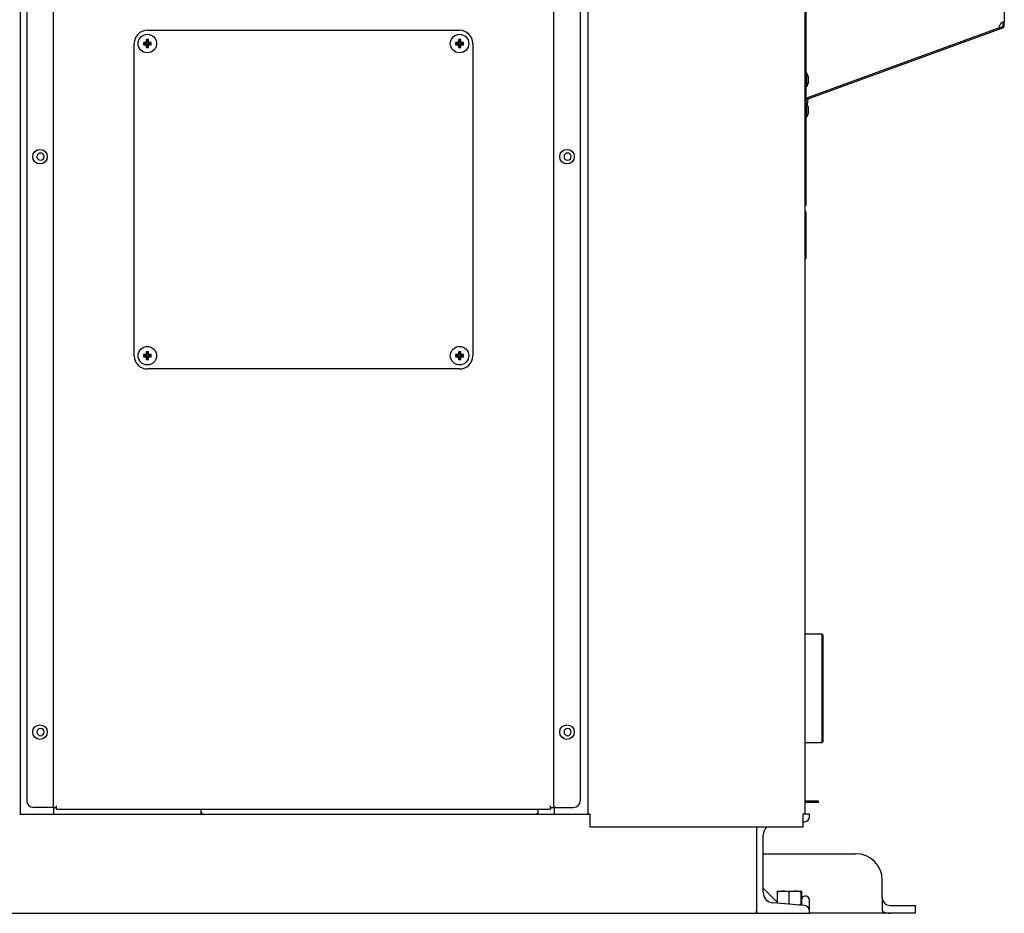
# Model space of a CAD drawing. Extents: x 71 to 5106, y 634 to 3556.
# Drawn here: x 3135 to 3879, y 634 to 1310 of the extents above; entities that cross this region are included whole.
import ezdxf

# ---------------------------------------------------------------- set-up
doc = ezdxf.new("R2010")
doc.units = 0
doc.layers.get('0').update_dxf_attribs({"linetype": 'CONTINUOUS'})
doc.layers.add('6', color=7, linetype='CONTINUOUS')

msp = doc.modelspace()

# ---------------------------------------------------------------- linework, layer by layer
at = {"color": 3, "linetype": 'CONTINUOUS'}
for p, q in [((3135.08, 2134), (3135.08, 709)), ((3564.28, 709), (3564.28, 2134)), ((3728.28, 2134), (3728.28, 709)), ((3741.18, 845), (3728.28, 845)), ((3741.18, 763), (3741.18, 845)), ((3741.68, 844.5), (3741.18, 845)), ((3741.68, 844.5), (3741.68, 763.5)), ((3728.28, 763), (3741.18, 763)), ((3741.18, 763), (3741.68, 763.5)), ((3134.65, 709), (3564.71, 709)), ((3134.65, 709), (3564.71, 709)), ((3160.48, 709), (3160.48, 714)), ((3271.68, 712.8), (3271.68, 711)), ((3271.68, 712.8), (3271.68, 711)), ((3271.68, 711), (3271.68, 709)), ((3526.68, 711), (3526.68, 712.8)), ((3526.68, 711), (3526.68, 712.8)), ((3526.68, 709), (3526.68, 711)), ((3538.88, 709), (3538.88, 714)), ((3565.88, 709), (3564.71, 709)), ((3565.88, 699), (3565.88, 709)), ((3727.85, 709), (3726.68, 709)), ((3726.68, 709), (3726.68, 699)), ((3731.68, 709), (3727.85, 709)), ((3731.68, 709), (3727.85, 709)), ((3731.68, 707.19), (3731.68, 709)), ((3731.68, 707.19), (3731.68, 709)), ((3726.68, 703.09), (3728.03, 703.21)), ((3726.68, 703.09), (3728.03, 703.21)), ((3567.48, 699), (3565.88, 699)), ((3725.08, 699), (3567.48, 699)), ((3691.68, 699), (3691.68, 635.8)), ((3691.68, 699), (3691.68, 635.8)), ((3696.68, 649.86), (3696.68, 693.14)), ((3696.68, 649.86), (3696.68, 693.14)), ((3726.68, 699), (3725.08, 699)), ((3696.68, 679), (3766.68, 679)), ((3696.68, 679), (3766.68, 679)), ((3786.68, 646), (3786.68, 659)), ((3786.68, 646), (3786.68, 659)), ((3696.68, 653), (3706.68, 643)), ((3696.68, 653), (3706.68, 643)), ((3707.51, 649.99), (3707.62, 650.67)), ((3707.51, 649.99), (3707.62, 650.67)), ((3707.51, 641.58), (3707.51, 649.99)), ((3707.51, 641.58), (3707.51, 649.99)), ((3707.62, 650.67), (3707.68, 650.8)), ((3707.62, 650.67), (3707.68, 650.8)), ((3707.68, 650.8), (3711.92, 650.8)), ((3707.68, 650.8), (3711.92, 650.8)), ((3711.92, 650.8), (3720.91, 650.8)), ((3711.92, 650.8), (3720.91, 650.8)), ((3716.33, 640.81), (3716.33, 649.99)), ((3716.33, 640.81), (3716.33, 649.99)), ((3720.91, 650.8), (3725.67, 650.8)), ((3720.91, 650.8), (3725.67, 650.8)), ((3725.67, 650.8), (3725.5, 649.99)), ((3725.67, 650.8), (3725.5, 649.99)), ((3725.5, 640.8), (3725.5, 649.99)), ((3725.5, 640.8), (3725.5, 649.99)), ((3725.85, 649.99), (3725.67, 650.8)), ((3725.85, 649.99), (3725.67, 650.8)), ((3725.85, 640.8), (3725.85, 649.99)), ((3725.85, 640.8), (3725.85, 649.99)), ((3728.03, 639.79), (3703.98, 641.89)), ((3728.03, 639.79), (3703.98, 641.89)), ((3707.51, 643), (3706.68, 643)), ((3707.51, 643), (3706.68, 643)), ((3723.19, 640.21), (3725.5, 640.8)), ((3723.19, 640.21), (3725.5, 640.8)), ((3725.5, 640.8), (3725.67, 640)), ((3725.5, 640.8), (3725.67, 640)), ((3725.71, 640.03), (3725.85, 640.8)), ((3725.71, 640.03), (3725.85, 640.8)), ((3731.68, 643), (3731.68, 644)), ((3731.68, 643), (3731.68, 644)), ((3731.68, 635.8), (3731.68, 643)), ((3731.68, 635.87), (3731.68, 643)), ((3786.68, 646), (3786.68, 635.61)), ((3786.68, 646), (3786.68, 635.61)), ((2811.68, 634), (3691.68, 634)), ((2811.68, 634), (3691.68, 634)), ((3691.68, 634), (3691.68, 635.8)), ((3691.68, 635.8), (3691.68, 634)), ((3691.68, 634), (3691.68, 635.8)), ((3691.68, 635.8), (3691.68, 634)), ((3691.68, 634), (3731.68, 634)), ((3691.68, 634), (3731.68, 634)), ((3725.67, 640), (3725.71, 640.03)), ((3725.67, 640), (3725.71, 640.03)), ((3731.68, 634), (3731.68, 635.8)), ((3731.68, 634), (3731.68, 635.8)), ((3792.68, 634), (3731.68, 634)), ((3792.68, 634), (3731.68, 634)), ((3792.68, 640), (3805.82, 640)), ((3792.68, 640), (3805.82, 640)), ((3805.82, 634), (3792.68, 634)), ((3805.82, 634), (3792.68, 634)), ((3805.82, 640), (3811.68, 640)), ((3805.82, 640), (3811.68, 640)), ((3811.68, 634), (3805.82, 634)), ((3811.68, 634), (3805.82, 634)), ((3811.68, 640), (3811.68, 634)), ((3811.68, 640), (3811.68, 634))]:
    msp.add_line(p, q, dxfattribs=at)
for centre, radius, start, end in [((3150.48, 1206), 2.75, 0, 180), ((3150.48, 1206), 2.75, 180, 0), ((3548.88, 1206), 2.75, 0, 180), ((3548.88, 1206), 2.75, 180, 0), ((3150.48, 771), 2.75, 0, 180), ((3150.48, 771), 2.75, 180, 0), ((3548.88, 771), 2.75, 0, 180), ((3548.88, 771), 2.75, 180, 0), ((3273.68, 711), 2, 180, 270), ((3524.68, 711), 2, 270, 0), ((3727.68, 707.19), 4, 275, 360), ((3727.68, 707.19), 4, 275, 360), ((3704.68, 693.14), 8, 132.88571, 180), ((3704.68, 693.14), 8, 132.88571, 180), ((3766.68, 659), 20, 360, 90), ((3766.68, 659), 20, 360, 90), ((3704.68, 649.86), 8, 180, 265), ((3704.68, 649.86), 8, 180, 265), ((3712.05, 637.59), 13.21, 90.56512, 110.0969), ((3712.05, 637.59), 13.21, 90.56512, 110.0969), ((3711.72, 637.2), 13.6, 70.1843, 89.15368), ((3711.72, 637.2), 13.6, 70.1843, 89.15368), ((3721.07, 636.44), 14.36, 90.6151, 109.27247), ((3721.07, 636.44), 14.36, 90.6151, 109.27247), ((3720.71, 636.19), 14.61, 70.89144, 89.22099), ((3720.71, 636.19), 14.61, 70.89144, 89.22099), ((3728.68, 644), 3, 41.81031, 160.6019), ((3728.68, 644), 3, 41.81031, 160.6019), ((3728.68, 644), 3, 0.00012, 41.8102), ((3728.68, 644), 3, 0.00012, 41.8102), ((3792.68, 646), 6, 180, 270), ((3792.68, 646), 6, 180, 270), ((3727.68, 635.8), 4, 360, 85), ((3727.68, 635.8), 4, 360, 85), ((3792.68, 646), 12, 240, 270), ((3792.68, 646), 12, 240, 270)]:
    msp.add_arc(centre, radius, start, end, dxfattribs=at)
at = {"layer": '6', "color": 3, "linetype": 'CONTINUOUS'}
for p, q in [((3159.98, 2130), (3159.98, 714)), ((3538.38, 714), (3538.38, 2130)), ((3139.98, 2125), (3139.98, 719)), ((3558.38, 2125), (3558.38, 719)), ((3878.98, 1580.53), (3878.98, 1307.47)), ((3728.98, 1315.5), (3728.98, 1174)), ((3729.64, 1250.47), (3874.16, 1303.07)), ((3874.16, 1303.07), (3874.49, 1303.23)), ((3874.49, 1303.23), (3874.78, 1303.45)), ((3874.5, 1303.24), (3875.01, 1303.43)), ((3874.78, 1303.45), (3875.03, 1303.73)), ((3875.01, 1303.43), (3877.78, 1304.43)), ((3875.03, 1303.73), (3875.22, 1304.06)), ((3875.22, 1304.06), (3875.36, 1304.42)), ((3875.36, 1304.42), (3875.42, 1304.8)), ((3875.52, 1305.38), (3875.42, 1304.8)), ((3877.4, 1303.02), (3875.42, 1302.3)), ((3875.73, 1305.93), (3875.52, 1305.38)), ((3876.03, 1306.43), (3875.73, 1305.93)), ((3876.42, 1306.86), (3876.03, 1306.43)), ((3876.89, 1307.19), (3876.42, 1306.86)), ((3877.4, 1307.42), (3876.89, 1307.19)), ((3877.49, 1304.49), (3877.39, 1304.39)), ((3878.14, 1307.55), (3877.4, 1307.42)), ((3877.4, 1303.02), (3878.14, 1303.45)), ((3877.57, 1304.6), (3877.49, 1304.49)), ((3877.65, 1304.73), (3877.57, 1304.6)), ((3877.7, 1304.86), (3877.65, 1304.73)), ((3877.75, 1305), (3877.7, 1304.86)), ((3877.77, 1305.14), (3877.75, 1305)), ((3877.78, 1305.27), (3877.77, 1305.14)), ((3877.78, 1307.47), (3877.78, 1305.27)), ((3878.83, 1304.43), (3877.78, 1304.43)), ((3878.14, 1303.45), (3877.78, 1304.43)), ((3878.83, 1307.55), (3878.14, 1307.55)), ((3878.87, 1307.55), (3878.83, 1307.55)), ((3878.83, 1304.43), (3878.98, 1305.27)), ((3878.98, 1307.47), (3878.87, 1307.55)), ((3878.98, 1305.27), (3878.98, 1307.47)), ((3231.18, 1301.5), (3467.18, 1301.5)), ((3874.16, 1301.84), (3729.64, 1249.24)), ((3875.42, 1302.3), (3874.16, 1301.84)), ((3221.18, 1055.5), (3221.18, 1291.5)), ((3229.9, 1292.46), (3228.22, 1292.35)), ((3228.22, 1292.35), (3228.75, 1291.83)), ((3228.22, 1292.35), (3228.22, 1290.64)), ((3228.22, 1290.64), (3228.75, 1291.17)), ((3228.22, 1290.64), (3229.9, 1290.54)), ((3230.53, 1291.83), (3228.75, 1291.83)), ((3228.75, 1291.83), (3228.75, 1291.17)), ((3228.75, 1291.17), (3230.53, 1291.17)), ((3229.91, 1292.46), (3229.9, 1292.46)), ((3229.9, 1290.54), (3229.91, 1290.53)), ((3229.92, 1292.46), (3229.91, 1292.46)), ((3229.91, 1290.53), (3229.92, 1290.53)), ((3229.94, 1292.46), (3229.92, 1292.46)), ((3229.92, 1290.53), (3229.94, 1290.53)), ((3229.95, 1292.47), (3229.94, 1292.46)), ((3229.94, 1290.53), (3229.95, 1290.53)), ((3229.96, 1292.47), (3229.95, 1292.47)), ((3229.95, 1290.53), (3229.96, 1290.53)), ((3229.98, 1292.47), (3229.96, 1292.47)), ((3229.96, 1290.53), (3229.98, 1290.52)), ((3229.99, 1292.48), (3229.98, 1292.47)), ((3229.98, 1290.52), (3229.99, 1290.52)), ((3230, 1292.48), (3229.99, 1292.48)), ((3229.99, 1290.52), (3230, 1290.51)), ((3230.02, 1292.49), (3230, 1292.48)), ((3230, 1290.51), (3230.02, 1290.51)), ((3230.03, 1292.49), (3230.02, 1292.49)), ((3230.02, 1290.51), (3230.03, 1290.5)), ((3230.04, 1292.5), (3230.03, 1292.49)), ((3230.03, 1290.5), (3230.04, 1290.5)), ((3230.05, 1292.51), (3230.04, 1292.5)), ((3230.04, 1290.5), (3230.05, 1290.49)), ((3230.06, 1292.51), (3230.05, 1292.51)), ((3230.05, 1290.49), (3230.07, 1290.48)), ((3230.08, 1292.52), (3230.06, 1292.51)), ((3230.07, 1290.48), (3230.08, 1290.47)), ((3230.09, 1292.53), (3230.08, 1292.52)), ((3230.08, 1290.47), (3230.09, 1290.47)), ((3230.1, 1292.54), (3230.09, 1292.53)), ((3230.09, 1290.47), (3230.1, 1290.46)), ((3230.11, 1292.55), (3230.1, 1292.54)), ((3230.1, 1290.46), (3230.11, 1290.45)), ((3230.12, 1292.56), (3230.11, 1292.55)), ((3230.11, 1290.45), (3230.12, 1290.44)), ((3230.13, 1292.57), (3230.12, 1292.56)), ((3230.12, 1290.44), (3230.13, 1290.43)), ((3230.14, 1292.58), (3230.13, 1292.57)), ((3230.13, 1290.43), (3230.14, 1290.42)), ((3230.15, 1292.59), (3230.14, 1292.58)), ((3230.14, 1290.42), (3230.15, 1290.41)), ((3230.16, 1292.6), (3230.15, 1292.59)), ((3230.15, 1290.41), (3230.16, 1290.4)), ((3230.17, 1292.62), (3230.16, 1292.61)), ((3230.16, 1292.61), (3230.16, 1292.6)), ((3230.16, 1290.4), (3230.16, 1290.38)), ((3230.16, 1290.38), (3230.17, 1290.37)), ((3230.18, 1292.64), (3230.17, 1292.62)), ((3230.17, 1290.37), (3230.18, 1290.36)), ((3230.19, 1292.66), (3230.18, 1292.65)), ((3230.18, 1292.65), (3230.18, 1292.64)), ((3230.18, 1290.36), (3230.18, 1290.35)), ((3230.18, 1290.35), (3230.19, 1290.33)), ((3230.2, 1292.69), (3230.19, 1292.67)), ((3230.19, 1292.67), (3230.19, 1292.66)), ((3230.19, 1290.33), (3230.19, 1290.32)), ((3230.19, 1290.32), (3230.2, 1290.31)), ((3230.21, 1292.71), (3230.2, 1292.7)), ((3230.2, 1292.7), (3230.2, 1292.69)), ((3230.2, 1290.31), (3230.2, 1290.3)), ((3230.2, 1290.3), (3230.21, 1290.28)), ((3230.22, 1292.75), (3230.21, 1292.74)), ((3230.21, 1292.74), (3230.21, 1292.73)), ((3230.21, 1292.73), (3230.21, 1292.71)), ((3230.21, 1290.28), (3230.21, 1290.27)), ((3230.21, 1290.27), (3230.21, 1290.26)), ((3230.21, 1290.26), (3230.22, 1290.24)), ((3230.32, 1294.45), (3230.22, 1292.78)), ((3230.22, 1292.78), (3230.22, 1292.77)), ((3230.22, 1292.77), (3230.22, 1292.75)), ((3230.22, 1290.24), (3230.22, 1290.23)), ((3230.22, 1290.23), (3230.22, 1290.21)), ((3230.22, 1290.21), (3230.32, 1288.54)), ((3230.32, 1294.45), (3230.85, 1293.93)), ((3232.04, 1294.45), (3230.32, 1294.45)), ((3230.32, 1288.54), (3230.85, 1289.07)), ((3230.32, 1288.54), (3232.04, 1288.54)), ((3230.53, 1291.83), (3230.59, 1291.83)), ((3230.59, 1291.16), (3230.53, 1291.17)), ((3230.59, 1291.83), (3230.65, 1291.85)), ((3230.65, 1291.14), (3230.59, 1291.16)), ((3230.65, 1291.85), (3230.71, 1291.88)), ((3230.71, 1291.11), (3230.65, 1291.14)), ((3230.71, 1291.88), (3230.76, 1291.92)), ((3230.76, 1291.07), (3230.71, 1291.11)), ((3230.76, 1291.92), (3230.8, 1291.97)), ((3230.8, 1291.03), (3230.76, 1291.07)), ((3230.8, 1291.97), (3230.82, 1292.02)), ((3230.82, 1290.97), (3230.8, 1291.03)), ((3230.82, 1292.02), (3230.84, 1292.09)), ((3230.84, 1290.91), (3230.82, 1290.97)), ((3230.84, 1292.09), (3230.85, 1292.15)), ((3230.85, 1290.85), (3230.84, 1290.91)), ((3230.85, 1293.93), (3230.85, 1292.15)), ((3231.51, 1293.93), (3230.85, 1293.93)), ((3230.85, 1290.85), (3230.85, 1289.07)), ((3230.85, 1289.07), (3231.51, 1289.07)), ((3232.04, 1294.45), (3231.51, 1293.93)), ((3231.51, 1292.15), (3231.51, 1293.93)), ((3231.51, 1292.15), (3231.52, 1292.09)), ((3231.52, 1290.91), (3231.51, 1290.85)), ((3231.51, 1289.07), (3231.51, 1290.85)), ((3232.04, 1288.54), (3231.51, 1289.07)), ((3231.52, 1292.09), (3231.53, 1292.02)), ((3231.53, 1290.97), (3231.52, 1290.91)), ((3231.53, 1292.02), (3231.56, 1291.97)), ((3231.56, 1291.03), (3231.53, 1290.97)), ((3231.56, 1291.97), (3231.6, 1291.92)), ((3231.6, 1291.07), (3231.56, 1291.03)), ((3231.6, 1291.92), (3231.65, 1291.88)), ((3231.65, 1291.11), (3231.6, 1291.07)), ((3231.65, 1291.88), (3231.71, 1291.85)), ((3231.71, 1291.14), (3231.65, 1291.11)), ((3231.71, 1291.85), (3231.77, 1291.83)), ((3231.77, 1291.16), (3231.71, 1291.14)), ((3231.77, 1291.83), (3231.83, 1291.83)), ((3231.83, 1291.17), (3231.77, 1291.16)), ((3233.61, 1291.83), (3231.83, 1291.83)), ((3231.83, 1291.17), (3233.61, 1291.17)), ((3232.14, 1292.78), (3232.04, 1294.45)), ((3232.04, 1288.54), (3232.14, 1290.21)), ((3232.14, 1292.77), (3232.14, 1292.78)), ((3232.14, 1292.75), (3232.14, 1292.77)), ((3232.14, 1292.74), (3232.14, 1292.75)), ((3232.14, 1290.25), (3232.15, 1290.27)), ((3232.14, 1290.24), (3232.14, 1290.25)), ((3232.14, 1290.23), (3232.14, 1290.24)), ((3232.14, 1290.21), (3232.14, 1290.23)), ((3232.15, 1292.73), (3232.14, 1292.74)), ((3232.15, 1292.71), (3232.15, 1292.73)), ((3232.15, 1292.7), (3232.15, 1292.71)), ((3232.16, 1292.69), (3232.15, 1292.7)), ((3232.15, 1290.3), (3232.16, 1290.31)), ((3232.15, 1290.28), (3232.15, 1290.3)), ((3232.15, 1290.27), (3232.15, 1290.28)), ((3232.16, 1292.67), (3232.16, 1292.69)), ((3232.17, 1292.66), (3232.16, 1292.67)), ((3232.16, 1290.32), (3232.17, 1290.33)), ((3232.16, 1290.31), (3232.16, 1290.32)), ((3232.17, 1292.65), (3232.17, 1292.66)), ((3232.18, 1292.64), (3232.17, 1292.65)), ((3232.17, 1290.35), (3232.18, 1290.36)), ((3232.17, 1290.33), (3232.17, 1290.35)), ((3232.19, 1292.62), (3232.18, 1292.64)), ((3232.18, 1290.36), (3232.19, 1290.37)), ((3232.19, 1292.61), (3232.19, 1292.62)), ((3232.2, 1292.6), (3232.19, 1292.61)), ((3232.19, 1290.38), (3232.2, 1290.4)), ((3232.19, 1290.37), (3232.19, 1290.38)), ((3232.21, 1292.59), (3232.2, 1292.6)), ((3232.2, 1290.4), (3232.21, 1290.41)), ((3232.22, 1292.58), (3232.21, 1292.59)), ((3232.21, 1290.41), (3232.22, 1290.42)), ((3232.23, 1292.57), (3232.22, 1292.58)), ((3232.22, 1290.42), (3232.23, 1290.43)), ((3232.24, 1292.56), (3232.23, 1292.57)), ((3232.23, 1290.43), (3232.24, 1290.44)), ((3232.25, 1292.55), (3232.24, 1292.56)), ((3232.24, 1290.44), (3232.25, 1290.45)), ((3232.26, 1292.54), (3232.25, 1292.55)), ((3232.25, 1290.45), (3232.26, 1290.46)), ((3232.27, 1292.53), (3232.26, 1292.54)), ((3232.26, 1290.46), (3232.27, 1290.47)), ((3232.28, 1292.52), (3232.27, 1292.53)), ((3232.27, 1290.47), (3232.28, 1290.47)), ((3232.29, 1292.51), (3232.28, 1292.52)), ((3232.28, 1290.47), (3232.29, 1290.48)), ((3232.3, 1292.51), (3232.29, 1292.51)), ((3232.29, 1290.48), (3232.31, 1290.49)), ((3232.32, 1292.5), (3232.3, 1292.51)), ((3232.31, 1290.49), (3232.32, 1290.5)), ((3232.33, 1292.49), (3232.32, 1292.5)), ((3232.32, 1290.5), (3232.33, 1290.5)), ((3232.34, 1292.49), (3232.33, 1292.49)), ((3232.33, 1290.5), (3232.34, 1290.51)), ((3232.35, 1292.48), (3232.34, 1292.49)), ((3232.34, 1290.51), (3232.35, 1290.51)), ((3232.37, 1292.48), (3232.35, 1292.48)), ((3232.35, 1290.51), (3232.37, 1290.52)), ((3232.38, 1292.47), (3232.37, 1292.48)), ((3232.37, 1290.52), (3232.38, 1290.52)), ((3232.39, 1292.47), (3232.38, 1292.47)), ((3232.38, 1290.52), (3232.39, 1290.53)), ((3232.41, 1292.47), (3232.39, 1292.47)), ((3232.39, 1290.53), (3232.41, 1290.53)), ((3232.42, 1292.46), (3232.41, 1292.47)), ((3232.41, 1290.53), (3232.42, 1290.53)), ((3232.44, 1292.46), (3232.42, 1292.46)), ((3232.42, 1290.53), (3232.44, 1290.53)), ((3232.45, 1292.46), (3232.44, 1292.46)), ((3232.44, 1290.53), (3232.45, 1290.53)), ((3232.46, 1292.46), (3232.45, 1292.46)), ((3232.45, 1290.53), (3232.46, 1290.54)), ((3234.14, 1292.35), (3232.46, 1292.46)), ((3232.46, 1290.54), (3234.14, 1290.64)), ((3234.14, 1292.35), (3233.61, 1291.83)), ((3233.61, 1291.17), (3233.61, 1291.83)), ((3234.14, 1290.64), (3233.61, 1291.17)), ((3234.14, 1290.64), (3234.14, 1292.35)), ((3465.9, 1292.46), (3464.22, 1292.35)), ((3464.22, 1292.35), (3464.75, 1291.83)), ((3464.22, 1292.35), (3464.22, 1290.64)), ((3464.22, 1290.64), (3464.75, 1291.17)), ((3464.22, 1290.64), (3465.9, 1290.54)), ((3464.75, 1291.83), (3464.75, 1291.17)), ((3466.53, 1291.83), (3464.75, 1291.83)), ((3464.75, 1291.17), (3466.53, 1291.17)), ((3465.91, 1292.46), (3465.9, 1292.46)), ((3465.9, 1290.54), (3465.91, 1290.53)), ((3465.92, 1292.46), (3465.91, 1292.46)), ((3465.91, 1290.53), (3465.92, 1290.53)), ((3465.94, 1292.46), (3465.92, 1292.46)), ((3465.92, 1290.53), (3465.94, 1290.53)), ((3465.95, 1292.47), (3465.94, 1292.46)), ((3465.94, 1290.53), (3465.95, 1290.53)), ((3465.96, 1292.47), (3465.95, 1292.47)), ((3465.95, 1290.53), (3465.96, 1290.53)), ((3465.98, 1292.47), (3465.96, 1292.47)), ((3465.96, 1290.53), (3465.98, 1290.52)), ((3465.99, 1292.48), (3465.98, 1292.47)), ((3465.98, 1290.52), (3465.99, 1290.52)), ((3466, 1292.48), (3465.99, 1292.48)), ((3465.99, 1290.52), (3466, 1290.51)), ((3466.02, 1292.49), (3466, 1292.48)), ((3466, 1290.51), (3466.02, 1290.51)), ((3466.03, 1292.49), (3466.02, 1292.49)), ((3466.02, 1290.51), (3466.03, 1290.5)), ((3466.04, 1292.5), (3466.03, 1292.49)), ((3466.03, 1290.5), (3466.04, 1290.5)), ((3466.05, 1292.51), (3466.04, 1292.5)), ((3466.04, 1290.5), (3466.05, 1290.49)), ((3466.06, 1292.51), (3466.05, 1292.51)), ((3466.05, 1290.49), (3466.07, 1290.48)), ((3466.08, 1292.52), (3466.06, 1292.51)), ((3466.07, 1290.48), (3466.08, 1290.47)), ((3466.09, 1292.53), (3466.08, 1292.52)), ((3466.08, 1290.47), (3466.09, 1290.47)), ((3466.1, 1292.54), (3466.09, 1292.53)), ((3466.09, 1290.47), (3466.1, 1290.46)), ((3466.11, 1292.55), (3466.1, 1292.54)), ((3466.1, 1290.46), (3466.11, 1290.45)), ((3466.12, 1292.56), (3466.11, 1292.55)), ((3466.11, 1290.45), (3466.12, 1290.44)), ((3466.13, 1292.57), (3466.12, 1292.56)), ((3466.12, 1290.44), (3466.13, 1290.43)), ((3466.14, 1292.58), (3466.13, 1292.57)), ((3466.13, 1290.43), (3466.14, 1290.42)), ((3466.15, 1292.59), (3466.14, 1292.58)), ((3466.14, 1290.42), (3466.15, 1290.41)), ((3466.16, 1292.6), (3466.15, 1292.59)), ((3466.15, 1290.41), (3466.16, 1290.4)), ((3466.17, 1292.62), (3466.16, 1292.61)), ((3466.16, 1292.61), (3466.16, 1292.6)), ((3466.16, 1290.4), (3466.16, 1290.38)), ((3466.16, 1290.38), (3466.17, 1290.37)), ((3466.18, 1292.64), (3466.17, 1292.62)), ((3466.17, 1290.37), (3466.18, 1290.36)), ((3466.19, 1292.66), (3466.18, 1292.65)), ((3466.18, 1292.65), (3466.18, 1292.64)), ((3466.18, 1290.36), (3466.18, 1290.35)), ((3466.18, 1290.35), (3466.19, 1290.33)), ((3466.2, 1292.69), (3466.19, 1292.67)), ((3466.19, 1292.67), (3466.19, 1292.66)), ((3466.19, 1290.33), (3466.19, 1290.32)), ((3466.19, 1290.32), (3466.2, 1290.31)), ((3466.21, 1292.71), (3466.2, 1292.7)), ((3466.2, 1292.7), (3466.2, 1292.69)), ((3466.2, 1290.31), (3466.2, 1290.3)), ((3466.2, 1290.3), (3466.21, 1290.28)), ((3466.22, 1292.75), (3466.21, 1292.74)), ((3466.21, 1292.74), (3466.21, 1292.73)), ((3466.21, 1292.73), (3466.21, 1292.71)), ((3466.21, 1290.28), (3466.21, 1290.27)), ((3466.21, 1290.27), (3466.21, 1290.26)), ((3466.21, 1290.26), (3466.22, 1290.24)), ((3466.32, 1294.45), (3466.22, 1292.78)), ((3466.22, 1292.78), (3466.22, 1292.77)), ((3466.22, 1292.77), (3466.22, 1292.75)), ((3466.22, 1290.24), (3466.22, 1290.23)), ((3466.22, 1290.23), (3466.22, 1290.21)), ((3466.22, 1290.21), (3466.32, 1288.54)), ((3468.04, 1294.45), (3466.32, 1294.45)), ((3466.32, 1294.45), (3466.85, 1293.93)), ((3466.32, 1288.54), (3466.85, 1289.07)), ((3466.32, 1288.54), (3468.04, 1288.54)), ((3466.53, 1291.83), (3466.59, 1291.83)), ((3466.59, 1291.16), (3466.53, 1291.17)), ((3466.59, 1291.83), (3466.65, 1291.85)), ((3466.65, 1291.14), (3466.59, 1291.16)), ((3466.65, 1291.85), (3466.71, 1291.88)), ((3466.71, 1291.11), (3466.65, 1291.14)), ((3466.71, 1291.88), (3466.76, 1291.92)), ((3466.76, 1291.07), (3466.71, 1291.11)), ((3466.76, 1291.92), (3466.8, 1291.97)), ((3466.8, 1291.03), (3466.76, 1291.07)), ((3466.8, 1291.97), (3466.82, 1292.02)), ((3466.82, 1290.97), (3466.8, 1291.03)), ((3466.82, 1292.02), (3466.84, 1292.09)), ((3466.84, 1290.91), (3466.82, 1290.97)), ((3466.84, 1292.09), (3466.85, 1292.15)), ((3466.85, 1290.85), (3466.84, 1290.91)), ((3467.51, 1293.93), (3466.85, 1293.93)), ((3466.85, 1293.93), (3466.85, 1292.15)), ((3466.85, 1290.85), (3466.85, 1289.07)), ((3466.85, 1289.07), (3467.51, 1289.07)), ((3468.04, 1294.45), (3467.51, 1293.93)), ((3467.51, 1292.15), (3467.51, 1293.93)), ((3467.51, 1292.15), (3467.52, 1292.09)), ((3467.52, 1290.91), (3467.51, 1290.85)), ((3467.51, 1289.07), (3467.51, 1290.85)), ((3468.04, 1288.54), (3467.51, 1289.07)), ((3467.52, 1292.09), (3467.53, 1292.02)), ((3467.53, 1290.97), (3467.52, 1290.91)), ((3467.53, 1292.02), (3467.56, 1291.97)), ((3467.56, 1291.03), (3467.53, 1290.97)), ((3467.56, 1291.97), (3467.6, 1291.92)), ((3467.6, 1291.07), (3467.56, 1291.03)), ((3467.6, 1291.92), (3467.65, 1291.88)), ((3467.65, 1291.11), (3467.6, 1291.07)), ((3467.65, 1291.88), (3467.71, 1291.85)), ((3467.71, 1291.14), (3467.65, 1291.11)), ((3467.71, 1291.85), (3467.77, 1291.83)), ((3467.77, 1291.16), (3467.71, 1291.14)), ((3467.77, 1291.83), (3467.83, 1291.83)), ((3467.83, 1291.17), (3467.77, 1291.16)), ((3469.61, 1291.83), (3467.83, 1291.83)), ((3467.83, 1291.17), (3469.61, 1291.17)), ((3468.14, 1292.78), (3468.04, 1294.45)), ((3468.04, 1288.54), (3468.14, 1290.21)), ((3468.14, 1292.77), (3468.14, 1292.78)), ((3468.14, 1292.75), (3468.14, 1292.77)), ((3468.14, 1292.74), (3468.14, 1292.75)), ((3468.14, 1290.25), (3468.15, 1290.27)), ((3468.14, 1290.24), (3468.14, 1290.25)), ((3468.14, 1290.23), (3468.14, 1290.24)), ((3468.14, 1290.21), (3468.14, 1290.23)), ((3468.15, 1292.73), (3468.14, 1292.74)), ((3468.15, 1292.71), (3468.15, 1292.73)), ((3468.15, 1292.7), (3468.15, 1292.71)), ((3468.16, 1292.69), (3468.15, 1292.7)), ((3468.15, 1290.3), (3468.16, 1290.31)), ((3468.15, 1290.28), (3468.15, 1290.3)), ((3468.15, 1290.27), (3468.15, 1290.28)), ((3468.16, 1292.67), (3468.16, 1292.69)), ((3468.17, 1292.66), (3468.16, 1292.67)), ((3468.16, 1290.32), (3468.17, 1290.33)), ((3468.16, 1290.31), (3468.16, 1290.32)), ((3468.17, 1292.65), (3468.17, 1292.66)), ((3468.18, 1292.64), (3468.17, 1292.65)), ((3468.17, 1290.35), (3468.18, 1290.36)), ((3468.17, 1290.33), (3468.17, 1290.35)), ((3468.19, 1292.62), (3468.18, 1292.64)), ((3468.18, 1290.36), (3468.19, 1290.37)), ((3468.19, 1292.61), (3468.19, 1292.62)), ((3468.2, 1292.6), (3468.19, 1292.61)), ((3468.19, 1290.38), (3468.2, 1290.4)), ((3468.19, 1290.37), (3468.19, 1290.38)), ((3468.21, 1292.59), (3468.2, 1292.6)), ((3468.2, 1290.4), (3468.21, 1290.41)), ((3468.22, 1292.58), (3468.21, 1292.59)), ((3468.21, 1290.41), (3468.22, 1290.42)), ((3468.23, 1292.57), (3468.22, 1292.58)), ((3468.22, 1290.42), (3468.23, 1290.43)), ((3468.24, 1292.56), (3468.23, 1292.57)), ((3468.23, 1290.43), (3468.24, 1290.44)), ((3468.25, 1292.55), (3468.24, 1292.56)), ((3468.24, 1290.44), (3468.25, 1290.45)), ((3468.26, 1292.54), (3468.25, 1292.55)), ((3468.25, 1290.45), (3468.26, 1290.46)), ((3468.27, 1292.53), (3468.26, 1292.54)), ((3468.26, 1290.46), (3468.27, 1290.47)), ((3468.28, 1292.52), (3468.27, 1292.53)), ((3468.27, 1290.47), (3468.28, 1290.47)), ((3468.29, 1292.51), (3468.28, 1292.52)), ((3468.28, 1290.47), (3468.29, 1290.48)), ((3468.3, 1292.51), (3468.29, 1292.51)), ((3468.29, 1290.48), (3468.31, 1290.49)), ((3468.32, 1292.5), (3468.3, 1292.51)), ((3468.31, 1290.49), (3468.32, 1290.5)), ((3468.33, 1292.49), (3468.32, 1292.5)), ((3468.32, 1290.5), (3468.33, 1290.5)), ((3468.34, 1292.49), (3468.33, 1292.49)), ((3468.33, 1290.5), (3468.34, 1290.51)), ((3468.35, 1292.48), (3468.34, 1292.49)), ((3468.34, 1290.51), (3468.35, 1290.51)), ((3468.37, 1292.48), (3468.35, 1292.48)), ((3468.35, 1290.51), (3468.37, 1290.52)), ((3468.38, 1292.47), (3468.37, 1292.48)), ((3468.37, 1290.52), (3468.38, 1290.52)), ((3468.39, 1292.47), (3468.38, 1292.47)), ((3468.38, 1290.52), (3468.39, 1290.53)), ((3468.41, 1292.47), (3468.39, 1292.47)), ((3468.39, 1290.53), (3468.41, 1290.53)), ((3468.42, 1292.46), (3468.41, 1292.47)), ((3468.41, 1290.53), (3468.42, 1290.53)), ((3468.44, 1292.46), (3468.42, 1292.46)), ((3468.42, 1290.53), (3468.44, 1290.53)), ((3468.45, 1292.46), (3468.44, 1292.46)), ((3468.44, 1290.53), (3468.45, 1290.53)), ((3468.46, 1292.46), (3468.45, 1292.46)), ((3468.45, 1290.53), (3468.46, 1290.54)), ((3470.14, 1292.35), (3468.46, 1292.46)), ((3468.46, 1290.54), (3470.14, 1290.64)), ((3470.14, 1292.35), (3469.61, 1291.83)), ((3469.61, 1291.17), (3469.61, 1291.83)), ((3470.14, 1290.64), (3469.61, 1291.17)), ((3470.14, 1290.64), (3470.14, 1292.35)), ((3477.18, 1291.5), (3477.18, 1055.5)), ((3729.68, 1269), (3728.98, 1269)), ((3729.68, 1259), (3729.68, 1269)), ((3731.08, 1262.49), (3731.08, 1265.5)), ((3728.98, 1259), (3729.68, 1259)), ((3728.98, 1250.23), (3729.64, 1250.47)), ((3729.68, 1246), (3728.98, 1246)), ((3729.24, 1250.33), (3729.64, 1249.24)), ((3729.68, 1236), (3729.68, 1246)), ((3730.21, 1245.1), (3730.49, 1247.17)), ((3730.43, 1246.68), (3730.45, 1246.85)), ((3730.45, 1246.85), (3730.49, 1247.17)), ((3730.49, 1247.17), (3730.79, 1249.64)), ((3730.49, 1247.17), (3730.54, 1247.57)), ((3728.98, 1236), (3729.68, 1236)), ((3731.08, 1239.49), (3731.08, 1242.5)), ((3728.98, 1169), (3728.28, 1169)), ((3728.98, 1174), (3728.98, 1169)), ((3728.28, 1165.62), (3728.91, 1163.9)), ((3728.98, 1163.49), (3728.98, 1133.7)), ((3728.98, 1133.7), (3728.98, 1128.7)), ((3728.98, 1128.7), (3728.28, 1128.7)), ((3230.32, 1058.45), (3230.22, 1056.78)), ((3230.32, 1058.45), (3230.85, 1057.93)), ((3232.04, 1058.45), (3230.32, 1058.45)), ((3230.85, 1057.93), (3230.85, 1056.15)), ((3231.51, 1057.93), (3230.85, 1057.93)), ((3232.04, 1058.45), (3231.51, 1057.93)), ((3231.51, 1056.15), (3231.51, 1057.93)), ((3232.14, 1056.78), (3232.04, 1058.45)), ((3466.32, 1058.45), (3466.22, 1056.78)), ((3468.04, 1058.45), (3466.32, 1058.45)), ((3466.32, 1058.45), (3466.85, 1057.93)), ((3467.51, 1057.93), (3466.85, 1057.93)), ((3466.85, 1057.93), (3466.85, 1056.15)), ((3468.04, 1058.45), (3467.51, 1057.93)), ((3467.51, 1056.15), (3467.51, 1057.93)), ((3468.14, 1056.78), (3468.04, 1058.45)), ((3229.9, 1056.46), (3228.22, 1056.35)), ((3228.22, 1056.35), (3228.75, 1055.83)), ((3228.22, 1056.35), (3228.22, 1054.64)), ((3228.22, 1054.64), (3228.75, 1055.17)), ((3228.22, 1054.64), (3229.9, 1054.54)), ((3228.75, 1055.83), (3228.75, 1055.17)), ((3230.53, 1055.83), (3228.75, 1055.83)), ((3228.75, 1055.17), (3230.53, 1055.17)), ((3229.91, 1056.46), (3229.9, 1056.46)), ((3229.9, 1054.54), (3229.91, 1054.53)), ((3229.92, 1056.46), (3229.91, 1056.46)), ((3229.91, 1054.53), (3229.92, 1054.53)), ((3229.94, 1056.46), (3229.92, 1056.46)), ((3229.92, 1054.53), (3229.94, 1054.53)), ((3229.95, 1056.47), (3229.94, 1056.46)), ((3229.94, 1054.53), (3229.95, 1054.53)), ((3229.96, 1056.47), (3229.95, 1056.47)), ((3229.95, 1054.53), (3229.96, 1054.53)), ((3229.98, 1056.47), (3229.96, 1056.47)), ((3229.96, 1054.53), (3229.98, 1054.52)), ((3229.99, 1056.48), (3229.98, 1056.47)), ((3229.98, 1054.52), (3229.99, 1054.52)), ((3230, 1056.48), (3229.99, 1056.48)), ((3229.99, 1054.52), (3230, 1054.51)), ((3230.02, 1056.49), (3230, 1056.48)), ((3230, 1054.51), (3230.02, 1054.51)), ((3230.03, 1056.49), (3230.02, 1056.49)), ((3230.02, 1054.51), (3230.03, 1054.5)), ((3230.04, 1056.5), (3230.03, 1056.49)), ((3230.03, 1054.5), (3230.04, 1054.5)), ((3230.05, 1056.51), (3230.04, 1056.5)), ((3230.04, 1054.5), (3230.05, 1054.49)), ((3230.06, 1056.51), (3230.05, 1056.51)), ((3230.05, 1054.49), (3230.07, 1054.48)), ((3230.08, 1056.52), (3230.06, 1056.51)), ((3230.07, 1054.48), (3230.08, 1054.47)), ((3230.09, 1056.53), (3230.08, 1056.52)), ((3230.08, 1054.47), (3230.09, 1054.47)), ((3230.1, 1056.54), (3230.09, 1056.53)), ((3230.09, 1054.47), (3230.1, 1054.46)), ((3230.11, 1056.55), (3230.1, 1056.54)), ((3230.1, 1054.46), (3230.11, 1054.45)), ((3230.12, 1056.56), (3230.11, 1056.55)), ((3230.11, 1054.45), (3230.12, 1054.44)), ((3230.13, 1056.57), (3230.12, 1056.56)), ((3230.12, 1054.44), (3230.13, 1054.43)), ((3230.14, 1056.58), (3230.13, 1056.57)), ((3230.13, 1054.43), (3230.14, 1054.42)), ((3230.15, 1056.59), (3230.14, 1056.58)), ((3230.14, 1054.42), (3230.15, 1054.41)), ((3230.16, 1056.6), (3230.15, 1056.59)), ((3230.15, 1054.41), (3230.16, 1054.4)), ((3230.17, 1056.62), (3230.16, 1056.61)), ((3230.16, 1056.61), (3230.16, 1056.6)), ((3230.16, 1054.4), (3230.16, 1054.38)), ((3230.16, 1054.38), (3230.17, 1054.37)), ((3230.18, 1056.64), (3230.17, 1056.62)), ((3230.17, 1054.37), (3230.18, 1054.36)), ((3230.19, 1056.66), (3230.18, 1056.65)), ((3230.18, 1056.65), (3230.18, 1056.64)), ((3230.18, 1054.36), (3230.18, 1054.35)), ((3230.18, 1054.35), (3230.19, 1054.33)), ((3230.2, 1056.69), (3230.19, 1056.67)), ((3230.19, 1056.67), (3230.19, 1056.66)), ((3230.19, 1054.33), (3230.19, 1054.32)), ((3230.19, 1054.32), (3230.2, 1054.31)), ((3230.21, 1056.71), (3230.2, 1056.7)), ((3230.2, 1056.7), (3230.2, 1056.69)), ((3230.2, 1054.31), (3230.2, 1054.3)), ((3230.2, 1054.3), (3230.21, 1054.28)), ((3230.22, 1056.75), (3230.21, 1056.74)), ((3230.21, 1056.74), (3230.21, 1056.73)), ((3230.21, 1056.73), (3230.21, 1056.71)), ((3230.21, 1054.28), (3230.21, 1054.27)), ((3230.21, 1054.27), (3230.21, 1054.26)), ((3230.21, 1054.26), (3230.22, 1054.24)), ((3230.22, 1056.78), (3230.22, 1056.77)), ((3230.22, 1056.77), (3230.22, 1056.75)), ((3230.22, 1054.24), (3230.22, 1054.23)), ((3230.22, 1054.23), (3230.22, 1054.21)), ((3230.22, 1054.21), (3230.32, 1052.54)), ((3230.32, 1052.54), (3230.85, 1053.07)), ((3230.32, 1052.54), (3232.04, 1052.54)), ((3230.53, 1055.83), (3230.59, 1055.83)), ((3230.59, 1055.16), (3230.53, 1055.17)), ((3230.59, 1055.83), (3230.65, 1055.85)), ((3230.65, 1055.14), (3230.59, 1055.16)), ((3230.65, 1055.85), (3230.71, 1055.88)), ((3230.71, 1055.11), (3230.65, 1055.14)), ((3230.71, 1055.88), (3230.76, 1055.92)), ((3230.76, 1055.07), (3230.71, 1055.11)), ((3230.76, 1055.92), (3230.8, 1055.97)), ((3230.8, 1055.03), (3230.76, 1055.07)), ((3230.8, 1055.97), (3230.82, 1056.02)), ((3230.82, 1054.97), (3230.8, 1055.03)), ((3230.82, 1056.02), (3230.84, 1056.09)), ((3230.84, 1054.91), (3230.82, 1054.97)), ((3230.84, 1056.09), (3230.85, 1056.15)), ((3230.85, 1054.85), (3230.84, 1054.91)), ((3230.85, 1054.85), (3230.85, 1053.07)), ((3230.85, 1053.07), (3231.51, 1053.07)), ((3231.51, 1056.15), (3231.52, 1056.09)), ((3231.52, 1054.91), (3231.51, 1054.85)), ((3231.51, 1053.07), (3231.51, 1054.85)), ((3232.04, 1052.54), (3231.51, 1053.07)), ((3231.52, 1056.09), (3231.53, 1056.02)), ((3231.53, 1054.97), (3231.52, 1054.91)), ((3231.53, 1056.02), (3231.56, 1055.97)), ((3231.56, 1055.03), (3231.53, 1054.97)), ((3231.56, 1055.97), (3231.6, 1055.92)), ((3231.6, 1055.07), (3231.56, 1055.03)), ((3231.6, 1055.92), (3231.65, 1055.88)), ((3231.65, 1055.11), (3231.6, 1055.07)), ((3231.65, 1055.88), (3231.71, 1055.85)), ((3231.71, 1055.14), (3231.65, 1055.11)), ((3231.71, 1055.85), (3231.77, 1055.83)), ((3231.77, 1055.16), (3231.71, 1055.14)), ((3231.77, 1055.83), (3231.83, 1055.83)), ((3231.83, 1055.17), (3231.77, 1055.16)), ((3233.61, 1055.83), (3231.83, 1055.83)), ((3231.83, 1055.17), (3233.61, 1055.17)), ((3232.04, 1052.54), (3232.14, 1054.21)), ((3232.14, 1056.77), (3232.14, 1056.78)), ((3232.14, 1056.75), (3232.14, 1056.77)), ((3232.14, 1056.74), (3232.14, 1056.75)), ((3232.14, 1054.25), (3232.15, 1054.27)), ((3232.14, 1054.24), (3232.14, 1054.25)), ((3232.14, 1054.23), (3232.14, 1054.24)), ((3232.14, 1054.21), (3232.14, 1054.23)), ((3232.15, 1056.73), (3232.14, 1056.74)), ((3232.15, 1056.71), (3232.15, 1056.73)), ((3232.15, 1056.7), (3232.15, 1056.71)), ((3232.16, 1056.69), (3232.15, 1056.7)), ((3232.15, 1054.3), (3232.16, 1054.31)), ((3232.15, 1054.28), (3232.15, 1054.3)), ((3232.15, 1054.27), (3232.15, 1054.28)), ((3232.16, 1056.67), (3232.16, 1056.69)), ((3232.17, 1056.66), (3232.16, 1056.67)), ((3232.16, 1054.32), (3232.17, 1054.33)), ((3232.16, 1054.31), (3232.16, 1054.32)), ((3232.17, 1056.65), (3232.17, 1056.66)), ((3232.18, 1056.64), (3232.17, 1056.65)), ((3232.17, 1054.35), (3232.18, 1054.36)), ((3232.17, 1054.33), (3232.17, 1054.35)), ((3232.19, 1056.62), (3232.18, 1056.64)), ((3232.18, 1054.36), (3232.19, 1054.37)), ((3232.19, 1056.61), (3232.19, 1056.62)), ((3232.2, 1056.6), (3232.19, 1056.61)), ((3232.19, 1054.38), (3232.2, 1054.4)), ((3232.19, 1054.37), (3232.19, 1054.38)), ((3232.21, 1056.59), (3232.2, 1056.6)), ((3232.2, 1054.4), (3232.21, 1054.41)), ((3232.22, 1056.58), (3232.21, 1056.59)), ((3232.21, 1054.41), (3232.22, 1054.42)), ((3232.23, 1056.57), (3232.22, 1056.58)), ((3232.22, 1054.42), (3232.23, 1054.43)), ((3232.24, 1056.56), (3232.23, 1056.57)), ((3232.23, 1054.43), (3232.24, 1054.44)), ((3232.25, 1056.55), (3232.24, 1056.56)), ((3232.24, 1054.44), (3232.25, 1054.45)), ((3232.26, 1056.54), (3232.25, 1056.55)), ((3232.25, 1054.45), (3232.26, 1054.46)), ((3232.27, 1056.53), (3232.26, 1056.54)), ((3232.26, 1054.46), (3232.27, 1054.47)), ((3232.28, 1056.52), (3232.27, 1056.53)), ((3232.27, 1054.47), (3232.28, 1054.47)), ((3232.29, 1056.51), (3232.28, 1056.52)), ((3232.28, 1054.47), (3232.29, 1054.48)), ((3232.3, 1056.51), (3232.29, 1056.51)), ((3232.29, 1054.48), (3232.31, 1054.49)), ((3232.32, 1056.5), (3232.3, 1056.51)), ((3232.31, 1054.49), (3232.32, 1054.5)), ((3232.33, 1056.49), (3232.32, 1056.5)), ((3232.32, 1054.5), (3232.33, 1054.5)), ((3232.34, 1056.49), (3232.33, 1056.49)), ((3232.33, 1054.5), (3232.34, 1054.51)), ((3232.35, 1056.48), (3232.34, 1056.49)), ((3232.34, 1054.51), (3232.35, 1054.51)), ((3232.37, 1056.48), (3232.35, 1056.48)), ((3232.35, 1054.51), (3232.37, 1054.52)), ((3232.38, 1056.47), (3232.37, 1056.48)), ((3232.37, 1054.52), (3232.38, 1054.52)), ((3232.39, 1056.47), (3232.38, 1056.47)), ((3232.38, 1054.52), (3232.39, 1054.53)), ((3232.41, 1056.47), (3232.39, 1056.47)), ((3232.39, 1054.53), (3232.41, 1054.53)), ((3232.42, 1056.46), (3232.41, 1056.47)), ((3232.41, 1054.53), (3232.42, 1054.53)), ((3232.44, 1056.46), (3232.42, 1056.46)), ((3232.42, 1054.53), (3232.44, 1054.53)), ((3232.45, 1056.46), (3232.44, 1056.46)), ((3232.44, 1054.53), (3232.45, 1054.53)), ((3232.46, 1056.46), (3232.45, 1056.46)), ((3232.45, 1054.53), (3232.46, 1054.54)), ((3234.14, 1056.35), (3232.46, 1056.46)), ((3232.46, 1054.54), (3234.14, 1054.64)), ((3234.14, 1056.35), (3233.61, 1055.83)), ((3233.61, 1055.17), (3233.61, 1055.83)), ((3234.14, 1054.64), (3233.61, 1055.17)), ((3234.14, 1054.64), (3234.14, 1056.35)), ((3465.9, 1056.46), (3464.22, 1056.35)), ((3464.22, 1056.35), (3464.75, 1055.83)), ((3464.22, 1056.35), (3464.22, 1054.64)), ((3464.22, 1054.64), (3464.75, 1055.17)), ((3464.22, 1054.64), (3465.9, 1054.54)), ((3464.75, 1055.83), (3464.75, 1055.17)), ((3466.53, 1055.83), (3464.75, 1055.83)), ((3464.75, 1055.17), (3466.53, 1055.17)), ((3465.91, 1056.46), (3465.9, 1056.46)), ((3465.9, 1054.54), (3465.91, 1054.53)), ((3465.92, 1056.46), (3465.91, 1056.46)), ((3465.91, 1054.53), (3465.92, 1054.53)), ((3465.94, 1056.46), (3465.92, 1056.46)), ((3465.92, 1054.53), (3465.94, 1054.53)), ((3465.95, 1056.47), (3465.94, 1056.46)), ((3465.94, 1054.53), (3465.95, 1054.53)), ((3465.96, 1056.47), (3465.95, 1056.47)), ((3465.95, 1054.53), (3465.96, 1054.53)), ((3465.98, 1056.47), (3465.96, 1056.47)), ((3465.96, 1054.53), (3465.98, 1054.52)), ((3465.99, 1056.48), (3465.98, 1056.47)), ((3465.98, 1054.52), (3465.99, 1054.52)), ((3466, 1056.48), (3465.99, 1056.48)), ((3465.99, 1054.52), (3466, 1054.51)), ((3466.02, 1056.49), (3466, 1056.48)), ((3466, 1054.51), (3466.02, 1054.51)), ((3466.03, 1056.49), (3466.02, 1056.49)), ((3466.02, 1054.51), (3466.03, 1054.5)), ((3466.04, 1056.5), (3466.03, 1056.49)), ((3466.03, 1054.5), (3466.04, 1054.5)), ((3466.05, 1056.51), (3466.04, 1056.5)), ((3466.04, 1054.5), (3466.05, 1054.49)), ((3466.06, 1056.51), (3466.05, 1056.51)), ((3466.05, 1054.49), (3466.07, 1054.48)), ((3466.08, 1056.52), (3466.06, 1056.51)), ((3466.07, 1054.48), (3466.08, 1054.47)), ((3466.09, 1056.53), (3466.08, 1056.52)), ((3466.08, 1054.47), (3466.09, 1054.47)), ((3466.1, 1056.54), (3466.09, 1056.53)), ((3466.09, 1054.47), (3466.1, 1054.46)), ((3466.11, 1056.55), (3466.1, 1056.54)), ((3466.1, 1054.46), (3466.11, 1054.45)), ((3466.12, 1056.56), (3466.11, 1056.55)), ((3466.11, 1054.45), (3466.12, 1054.44)), ((3466.13, 1056.57), (3466.12, 1056.56)), ((3466.12, 1054.44), (3466.13, 1054.43)), ((3466.14, 1056.58), (3466.13, 1056.57)), ((3466.13, 1054.43), (3466.14, 1054.42)), ((3466.15, 1056.59), (3466.14, 1056.58)), ((3466.14, 1054.42), (3466.15, 1054.41)), ((3466.16, 1056.6), (3466.15, 1056.59)), ((3466.15, 1054.41), (3466.16, 1054.4)), ((3466.17, 1056.62), (3466.16, 1056.61)), ((3466.16, 1056.61), (3466.16, 1056.6)), ((3466.16, 1054.4), (3466.16, 1054.38)), ((3466.16, 1054.38), (3466.17, 1054.37)), ((3466.18, 1056.64), (3466.17, 1056.62)), ((3466.17, 1054.37), (3466.18, 1054.36)), ((3466.19, 1056.66), (3466.18, 1056.65)), ((3466.18, 1056.65), (3466.18, 1056.64)), ((3466.18, 1054.36), (3466.18, 1054.35)), ((3466.18, 1054.35), (3466.19, 1054.33)), ((3466.2, 1056.69), (3466.19, 1056.67)), ((3466.19, 1056.67), (3466.19, 1056.66)), ((3466.19, 1054.33), (3466.19, 1054.32)), ((3466.19, 1054.32), (3466.2, 1054.31)), ((3466.21, 1056.71), (3466.2, 1056.7)), ((3466.2, 1056.7), (3466.2, 1056.69)), ((3466.2, 1054.31), (3466.2, 1054.3)), ((3466.2, 1054.3), (3466.21, 1054.28)), ((3466.22, 1056.75), (3466.21, 1056.74)), ((3466.21, 1056.74), (3466.21, 1056.73)), ((3466.21, 1056.73), (3466.21, 1056.71)), ((3466.21, 1054.28), (3466.21, 1054.27)), ((3466.21, 1054.27), (3466.21, 1054.26)), ((3466.21, 1054.26), (3466.22, 1054.24)), ((3466.22, 1056.78), (3466.22, 1056.77)), ((3466.22, 1056.77), (3466.22, 1056.75)), ((3466.22, 1054.24), (3466.22, 1054.23)), ((3466.22, 1054.23), (3466.22, 1054.21)), ((3466.22, 1054.21), (3466.32, 1052.54)), ((3466.32, 1052.54), (3466.85, 1053.07)), ((3466.32, 1052.54), (3468.04, 1052.54)), ((3466.53, 1055.83), (3466.59, 1055.83)), ((3466.59, 1055.16), (3466.53, 1055.17)), ((3466.59, 1055.83), (3466.65, 1055.85)), ((3466.65, 1055.14), (3466.59, 1055.16)), ((3466.65, 1055.85), (3466.71, 1055.88)), ((3466.71, 1055.11), (3466.65, 1055.14)), ((3466.71, 1055.88), (3466.76, 1055.92)), ((3466.76, 1055.07), (3466.71, 1055.11)), ((3466.76, 1055.92), (3466.8, 1055.97)), ((3466.8, 1055.03), (3466.76, 1055.07)), ((3466.8, 1055.97), (3466.82, 1056.02)), ((3466.82, 1054.97), (3466.8, 1055.03)), ((3466.82, 1056.02), (3466.84, 1056.09)), ((3466.84, 1054.91), (3466.82, 1054.97)), ((3466.84, 1056.09), (3466.85, 1056.15)), ((3466.85, 1054.85), (3466.84, 1054.91)), ((3466.85, 1054.85), (3466.85, 1053.07)), ((3466.85, 1053.07), (3467.51, 1053.07)), ((3467.51, 1056.15), (3467.52, 1056.09)), ((3467.52, 1054.91), (3467.51, 1054.85)), ((3467.51, 1053.07), (3467.51, 1054.85)), ((3468.04, 1052.54), (3467.51, 1053.07)), ((3467.52, 1056.09), (3467.53, 1056.02)), ((3467.53, 1054.97), (3467.52, 1054.91)), ((3467.53, 1056.02), (3467.56, 1055.97)), ((3467.56, 1055.03), (3467.53, 1054.97)), ((3467.56, 1055.97), (3467.6, 1055.92)), ((3467.6, 1055.07), (3467.56, 1055.03)), ((3467.6, 1055.92), (3467.65, 1055.88)), ((3467.65, 1055.11), (3467.6, 1055.07)), ((3467.65, 1055.88), (3467.71, 1055.85)), ((3467.71, 1055.14), (3467.65, 1055.11)), ((3467.71, 1055.85), (3467.77, 1055.83)), ((3467.77, 1055.16), (3467.71, 1055.14)), ((3467.77, 1055.83), (3467.83, 1055.83)), ((3467.83, 1055.17), (3467.77, 1055.16)), ((3469.61, 1055.83), (3467.83, 1055.83)), ((3467.83, 1055.17), (3469.61, 1055.17)), ((3468.04, 1052.54), (3468.14, 1054.21)), ((3468.14, 1056.77), (3468.14, 1056.78)), ((3468.14, 1056.75), (3468.14, 1056.77)), ((3468.14, 1056.74), (3468.14, 1056.75)), ((3468.14, 1054.25), (3468.15, 1054.27)), ((3468.14, 1054.24), (3468.14, 1054.25)), ((3468.14, 1054.23), (3468.14, 1054.24)), ((3468.14, 1054.21), (3468.14, 1054.23)), ((3468.15, 1056.73), (3468.14, 1056.74)), ((3468.15, 1056.71), (3468.15, 1056.73)), ((3468.15, 1056.7), (3468.15, 1056.71)), ((3468.16, 1056.69), (3468.15, 1056.7)), ((3468.15, 1054.3), (3468.16, 1054.31)), ((3468.15, 1054.28), (3468.15, 1054.3)), ((3468.15, 1054.27), (3468.15, 1054.28)), ((3468.16, 1056.67), (3468.16, 1056.69)), ((3468.17, 1056.66), (3468.16, 1056.67)), ((3468.16, 1054.32), (3468.17, 1054.33)), ((3468.16, 1054.31), (3468.16, 1054.32)), ((3468.17, 1056.65), (3468.17, 1056.66)), ((3468.18, 1056.64), (3468.17, 1056.65)), ((3468.17, 1054.35), (3468.18, 1054.36)), ((3468.17, 1054.33), (3468.17, 1054.35)), ((3468.19, 1056.62), (3468.18, 1056.64)), ((3468.18, 1054.36), (3468.19, 1054.37)), ((3468.19, 1056.61), (3468.19, 1056.62)), ((3468.2, 1056.6), (3468.19, 1056.61)), ((3468.19, 1054.38), (3468.2, 1054.4)), ((3468.19, 1054.37), (3468.19, 1054.38)), ((3468.21, 1056.59), (3468.2, 1056.6)), ((3468.2, 1054.4), (3468.21, 1054.41)), ((3468.22, 1056.58), (3468.21, 1056.59)), ((3468.21, 1054.41), (3468.22, 1054.42)), ((3468.23, 1056.57), (3468.22, 1056.58)), ((3468.22, 1054.42), (3468.23, 1054.43)), ((3468.24, 1056.56), (3468.23, 1056.57)), ((3468.23, 1054.43), (3468.24, 1054.44)), ((3468.25, 1056.55), (3468.24, 1056.56)), ((3468.24, 1054.44), (3468.25, 1054.45)), ((3468.26, 1056.54), (3468.25, 1056.55)), ((3468.25, 1054.45), (3468.26, 1054.46)), ((3468.27, 1056.53), (3468.26, 1056.54)), ((3468.26, 1054.46), (3468.27, 1054.47)), ((3468.28, 1056.52), (3468.27, 1056.53)), ((3468.27, 1054.47), (3468.28, 1054.47)), ((3468.29, 1056.51), (3468.28, 1056.52)), ((3468.28, 1054.47), (3468.29, 1054.48)), ((3468.3, 1056.51), (3468.29, 1056.51)), ((3468.29, 1054.48), (3468.31, 1054.49)), ((3468.32, 1056.5), (3468.3, 1056.51)), ((3468.31, 1054.49), (3468.32, 1054.5)), ((3468.33, 1056.49), (3468.32, 1056.5)), ((3468.32, 1054.5), (3468.33, 1054.5)), ((3468.34, 1056.49), (3468.33, 1056.49)), ((3468.33, 1054.5), (3468.34, 1054.51)), ((3468.35, 1056.48), (3468.34, 1056.49)), ((3468.34, 1054.51), (3468.35, 1054.51)), ((3468.37, 1056.48), (3468.35, 1056.48)), ((3468.35, 1054.51), (3468.37, 1054.52)), ((3468.38, 1056.47), (3468.37, 1056.48)), ((3468.37, 1054.52), (3468.38, 1054.52)), ((3468.39, 1056.47), (3468.38, 1056.47)), ((3468.38, 1054.52), (3468.39, 1054.53)), ((3468.41, 1056.47), (3468.39, 1056.47)), ((3468.39, 1054.53), (3468.41, 1054.53)), ((3468.42, 1056.46), (3468.41, 1056.47)), ((3468.41, 1054.53), (3468.42, 1054.53)), ((3468.44, 1056.46), (3468.42, 1056.46)), ((3468.42, 1054.53), (3468.44, 1054.53)), ((3468.45, 1056.46), (3468.44, 1056.46)), ((3468.44, 1054.53), (3468.45, 1054.53)), ((3468.46, 1056.46), (3468.45, 1056.46)), ((3468.45, 1054.53), (3468.46, 1054.54)), ((3470.14, 1056.35), (3468.46, 1056.46)), ((3468.46, 1054.54), (3470.14, 1054.64)), ((3470.14, 1056.35), (3469.61, 1055.83)), ((3469.61, 1055.17), (3469.61, 1055.83)), ((3470.14, 1054.64), (3469.61, 1055.17)), ((3470.14, 1054.64), (3470.14, 1056.35)), ((3467.18, 1045.5), (3231.18, 1045.5)), ((3162.38, 714), (3162.38, 715.2)), ((3535.98, 714), (3535.98, 715.2)), ((3728.98, 719), (3729.18, 719)), ((3728.98, 717.8), (3729.18, 717.8)), ((3729.18, 717.8), (3729.18, 719)), ((3729.18, 719), (3738.18, 719)), ((3738.18, 717.8), (3729.18, 717.8)), ((3738.18, 719), (3738.18, 717.8)), ((3158.78, 714), (3144.98, 714)), ((3159.98, 714), (3158.78, 714)), ((3159.98, 714), (3162.38, 714)), ((3162.38, 712.8), (3162.38, 714)), ((3162.38, 712.8), (3535.98, 712.8)), ((3535.98, 714), (3538.38, 714)), ((3535.98, 714), (3535.98, 712.8)), ((3539.58, 714), (3538.38, 714)), ((3539.58, 714), (3553.38, 714))]:
    msp.add_line(p, q, dxfattribs=at)
for centre, radius in [((3231.18, 1291.5), 7), ((3467.18, 1291.5), 7), ((3149.98, 1206), 5.5), ((3548.38, 1206), 5.5), ((3231.18, 1055.5), 7), ((3467.18, 1055.5), 7), ((3149.98, 771), 5.5), ((3548.38, 771), 5.5)]:
    msp.add_circle(centre, radius, dxfattribs=at)
for centre, radius, start, end in [((3876.58, 1305.27), 1.2, 290.00103, 312.27778), ((3876.58, 1305.27), 2.4, 310.49366, 339.50634), ((3231.18, 1291.5), 10, 90, 180), ((3467.18, 1291.5), 10, 360, 90), ((3722.26, 1264), 8.95, 9.69318, 33.98038), ((3722.26, 1264), 8.95, 326.01962, 350.30682), ((3729.98, 1248.3), 1, 110, 180), ((3722.26, 1241), 8.95, 9.69318, 33.98038), ((3722.26, 1241), 8.95, 326.01962, 350.30682), ((3727.78, 1163.49), 1.2, 360, 20), ((3231.18, 1055.5), 10, 180, 270), ((3467.18, 1055.5), 10, 270, 360), ((3144.98, 719), 5, 180, 270), ((3553.38, 719), 5, 270, 360), ((3728.98, 720.6), 1.6, 244.05552, 270), ((3728.98, 720.6), 2.8, 255.52249, 270)]:
    msp.add_arc(centre, radius, start, end, dxfattribs=at)

doc.saveas('drawing.dxf')
